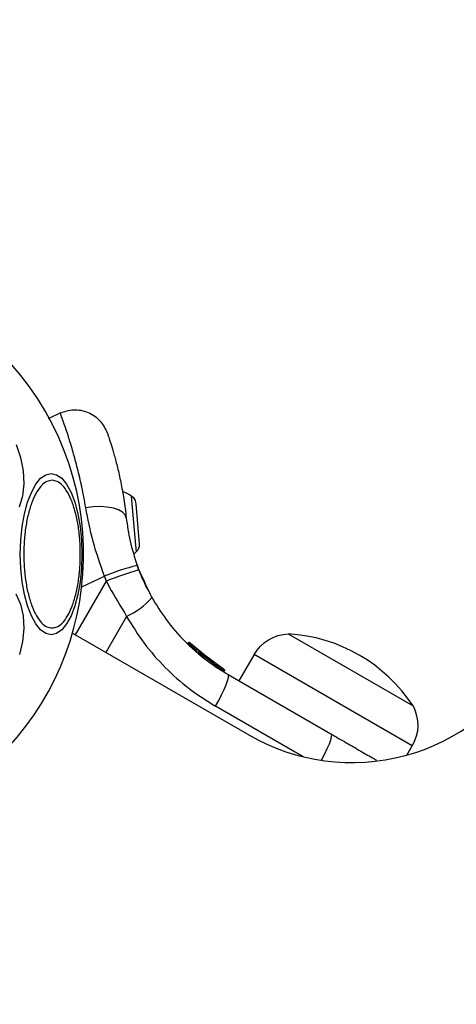
# Model space of a CAD drawing. Units: millimetres. Extents: x 16251 to 24035, y 26710 to 32896.
# Drawn here: x 21261 to 21325, y 30776 to 30920 of the extents above; entities that cross this region are included whole.
import ezdxf

# ---------------------------------------------------------------- set-up
doc = ezdxf.new("R2010")
doc.units = ezdxf.units.MM
doc.header["$LTSCALE"] = 200
doc.header["$PDSIZE"] = -1
doc.styles.get("Standard").update_dxf_attribs({"font": 'arial.ttf'})
doc.dimstyles.new('ISO-25', dxfattribs={"dimtxt": 2.5, "dimasz": 2.5, "dimexe": 1.25, "dimexo": 0.625, "dimtad": 1, "dimtxsty": 'Standard', "dimcen": 2.5, "dimadec": 0, "dimazin": 0, "dimtfac": 1, "dimtmove": 0, "dimatfit": 3, "dimfxl": 1, "dimarcsym": 0})

# ---------------------------------------------------------------- blocks, each defined once
blk = doc.blocks.new('*D2')
at = {"color": 0, "linetype": 'Continuous', "lineweight": -2, "ltscale": 10, "transparency": 16777216}
for p, q in [((16876.99, 32830.6), (20221.93, 32830.6)), ((23884.89, 32830.6), (20539.95, 32830.6))]:
    blk.add_line(p, q, dxfattribs=at)
at = {"color": 0, "linetype": 'Continuous', "ltscale": 10, "transparency": 16777216}
for points in [[(16876.99, 32855.6), (16876.99, 32805.6), (16726.99, 32830.6)], [(23884.89, 32855.6), (23884.89, 32805.6), (24034.89, 32830.6)]]:
    blk.add_solid(points, dxfattribs=at)
at = {"layer": 'Defpoints', "color": 0, "linetype": 'Continuous', "ltscale": 10, "transparency": 16777216}
for p in [(24034.89, 32830.6), (24034.89, 30500.35), (16726.99, 28750)]:
    blk.add_point(p, dxfattribs=at)
at = {"color": 0, "linetype": 'Continuous', "lineweight": 18, "ltscale": 10, "transparency": 16777216, "insert": (20380.94, 32830.6), "char_height": 100, "attachment_point": 5}
blk.add_mtext('7308', dxfattribs=at)

msp = doc.modelspace()

# ---------------------------------------------------------------- linework, layer by layer
at = {"color": 7, "linetype": 'Continuous', "lineweight": 25}
for p, q in [((21266.9, 30862.32), (21265.07, 30861.46)), ((21278.29, 30839.44), (21278.05, 30840.09)), ((21273.56, 30837.78), (21273.27, 30838.54)), ((21285.4, 30828.74), (21285.4, 30828.73)), ((21285.46, 30828.68), (21285.4, 30828.73)), ((21285.46, 30828.68), (21285.5, 30828.73)), ((21285.66, 30828.58), (21285.65, 30828.57)), ((21285.79, 30828.78), (21285.84, 30828.74)), ((21289.12, 30826.03), (21285.84, 30828.74)), ((21286.54, 30827.7), (21286.54, 30827.7)), ((21287.06, 30827.64), (21286.75, 30827.9)), ((21286.85, 30827.43), (21286.89, 30827.47)), ((21287.22, 30827.5), (21286.93, 30827.75)), ((21287.06, 30827.32), (21287.05, 30827.31)), ((21290.59, 30824.76), (21287.06, 30827.32)), ((21290.64, 30825.01), (21287.22, 30827.5)), ((21287.38, 30827.36), (21287.33, 30827.41)), ((21289.29, 30825.91), (21287.64, 30827.15)), ((21288.36, 30826.59), (21287.99, 30826.87)), ((21295.1, 30827.14), (21292.88, 30823.3)), ((21288.73, 30826.31), (21288.54, 30826.45)), ((21291.29, 30824.22), (21306.27, 30815.57)), ((21317.35, 30812.48), (21318.13, 30813.84))]:
    msp.add_line(p, q, dxfattribs=at)
at = {"color": 1, "linetype": 'Continuous', "lineweight": 25}
for p, q in [((21269.97, 30837), (21273.27, 30838.54)), ((21276.5, 30832.68), (21273.48, 30827.43)), ((21286.65, 30827.76), (21285.66, 30828.58))]:
    msp.add_line(p, q, dxfattribs=at)
at = {"color": 7, "linetype": 'Continuous', "lineweight": 25}
msp.add_lwpolyline([(21249.47, 30805.76, 1), (21207.92, 30877.73, 1)], format="xyb", close=True, dxfattribs=at)
for points in [[(21268.62, 30830.24), (21294.32, 30815.4, 0.414214), (21335.3, 30826.38), (21344.05, 30841.54, -0.414214), (21412.35, 30859.84), (21470.38, 30826.33)], [(21286.93, 30827.75, 0.460925), (21286.55, 30827.69), (21286.85, 30827.43)]]:
    msp.add_lwpolyline(points, format="xyb", dxfattribs=at)
at = {"color": 7, "linetype": 'Continuous', "lineweight": 25, "flags": 128}
for points in [[(21260.42, 30857.7), (21261.07, 30855.8), (21261.45, 30853.87), (21261.53, 30851.98), (21261.33, 30850.2), (21260.85, 30848.56)], [(21265.52, 30853.49), (21266.3, 30853.31), (21267.05, 30852.78), (21267.76, 30851.91), (21268.41, 30850.74), (21268.96, 30849.29), (21269.41, 30847.62), (21269.74, 30845.76), (21269.94, 30843.78), (21270.01, 30841.74), (21269.94, 30839.7), (21269.74, 30837.73), (21269.41, 30835.87), (21268.96, 30834.19), (21268.41, 30832.74), (21267.76, 30831.57), (21267.05, 30830.71), (21266.3, 30830.18), (21265.52, 30830), (21264.74, 30830.18), (21263.98, 30830.71), (21263.27, 30831.57), (21262.63, 30832.74), (21262.07, 30834.19), (21261.62, 30835.87), (21261.29, 30837.73), (21261.09, 30839.7), (21261.02, 30841.74), (21261.09, 30843.78), (21261.29, 30845.76), (21261.62, 30847.62), (21262.07, 30849.29), (21262.63, 30850.74), (21263.27, 30851.91), (21263.98, 30852.78), (21264.74, 30853.31), (21265.52, 30853.49)], [(21276.46, 30847.05), (21276.3, 30847.48), (21275.92, 30847.86), (21275.33, 30848.19), (21274.58, 30848.44), (21273.68, 30848.6), (21272.68, 30848.66), (21271.62, 30848.63), (21270.56, 30848.5)], [(21277.54, 30841.75), (21277.72, 30841.89), (21277.95, 30842.1)], [(21260.35, 30835.94), (21261.03, 30834.44), (21261.43, 30832.76), (21261.54, 30830.93), (21261.36, 30829.03), (21260.9, 30827.1)], [(21302.22, 30812.23), (21289.46, 30819.6), (21289.93, 30820.44), (21290.36, 30821.26), (21290.72, 30822.03), (21291.01, 30822.72), (21291.22, 30823.3), (21291.34, 30823.76), (21291.37, 30824.07), (21291.29, 30824.22)]]:
    msp.add_lwpolyline(points, dxfattribs=at)
at = {"color": 1, "linetype": 'Continuous', "lineweight": 25}
for points in [[(21278.05, 30846.71), (21278.3, 30843.84), (21278.36, 30843.13, -0.207302), (21277.95, 30842.1), (21277.87, 30843.03), (21277.24, 30850.2, -0.207302), (21277.83, 30849.26), (21277.85, 30849.07)], [(21318.13, 30813.84), (21295.1, 30827.14, -0.25775), (21300.06, 30830.13), (21318.24, 30819.63, -0.25775)]]:
    msp.add_lwpolyline(points, format="xyb", close=True, dxfattribs=at)
msp.add_lwpolyline([(21269.06, 30829.98), (21273.56, 30837.78), (21273.96, 30836.98)], dxfattribs=at)
at = {"color": 7, "linetype": 'Continuous', "lineweight": 25}
msp.add_lwpolyline([(21290.3, 30825.23), (21290.44, 30825.14), (21290.63, 30825.02)], dxfattribs=at)
at = {"color": 1, "linetype": 'Continuous', "lineweight": 25, "flags": 128}
msp.add_lwpolyline([(21306.27, 30815.57), (21306.35, 30815.42), (21306.32, 30815.11), (21306.21, 30814.66), (21306, 30814.07), (21305.7, 30813.38), (21305.34, 30812.61), (21304.91, 30811.79), (21304.87, 30811.71)], dxfattribs=at)
at = {"color": 7, "linetype": 'Continuous', "lineweight": 25}
for centre, radius, start, end in [((21274.75, 30846.6), 4.38, 55.2626, 74.5608), ((21288.45, 30799.87), 41.55, 104.5016, 111.4238), ((21289.58, 30799.58), 41.43, 105.8173, 112.7541), ((21272.54, 30841.82), 9.96, 293.4324, 320.0922), ((21298.75, 30806.86), 23.3, 33.215, 86.785)]:
    msp.add_arc(centre, radius, start, end, dxfattribs=at)
at = {"color": 1, "linetype": 'Continuous', "lineweight": 25}
msp.add_arc((21289.86, 30823.32), 1.62, 57.2493, 63.2496, dxfattribs=at)
at = {"color": 7, "linetype": 'Continuous', "lineweight": 25}
for points, knots in [([(21266.85, 30862.29), (21267.48, 30862.51), (21268.46, 30862.83), (21269.87, 30862.72), (21270.92, 30862.41), (21271.88, 30861.87), (21272.94, 30860.94), (21273.39, 30860.01), (21273.68, 30859.41), (21273.7, 30859.37), (21273.73, 30859.29), (21273.95, 30858.64), (21274.28, 30857.61), (21274.71, 30856.18), (21275.19, 30854.38), (21275.67, 30852.22), (21276.13, 30849.78), (21276.35, 30847.96), (21276.46, 30847.05)], [0, 0, 0, 0, 0.238023, 0.367437, 0.5, 0.632563, 0.761977, 1, 1, 1, 1.120699, 1.242644, 1.364597, 1.488861, 1.613896, 1.741014, 1.870026, 2, 2, 2, 2]), ([(21265.65, 30852.5), (21265.9, 30852.46), (21266.42, 30852.39), (21267.18, 30851.79), (21267.92, 30850.8), (21268.58, 30849.4), (21269.11, 30847.68), (21269.5, 30845.75), (21269.72, 30843.75), (21269.79, 30841.74), (21269.72, 30839.73), (21269.5, 30837.73), (21269.11, 30835.8), (21268.58, 30834.08), (21267.92, 30832.68), (21267.18, 30831.69), (21266.42, 30831.09), (21265.9, 30831.02), (21265.65, 30830.99), (21265.4, 30831.02), (21264.88, 30831.09), (21264.11, 30831.69), (21263.38, 30832.68), (21262.72, 30834.08), (21262.18, 30835.8), (21261.8, 30837.73), (21261.58, 30839.73), (21261.51, 30841.74), (21261.58, 30843.75), (21261.8, 30845.75), (21262.18, 30847.68), (21262.72, 30849.4), (21263.38, 30850.8), (21264.11, 30851.79), (21264.88, 30852.39), (21265.4, 30852.46), (21265.65, 30852.5)], [0, 0, 0, 0, 0.058258, 0.120006, 0.18432, 0.25, 0.31568, 0.379994, 0.441742, 0.5, 0.558258, 0.620006, 0.68432, 0.75, 0.81568, 0.879994, 0.941742, 1, 1, 1, 1.058258, 1.120006, 1.18432, 1.25, 1.31568, 1.379994, 1.441742, 1.5, 1.558258, 1.620006, 1.68432, 1.75, 1.81568, 1.879994, 1.941742, 2, 2, 2, 2]), ([(21276.46, 30847.05), (21276.61, 30845.91), (21276.9, 30843.66), (21277.67, 30841.28), (21278.05, 30840.09)], [0, 0, 0, 0, 0.502192, 1, 1, 1, 1]), ([(21278.03, 30840.16), (21278.17, 30839.76), (21278.48, 30838.91), (21278.92, 30837.91), (21279.28, 30837.13), (21279.53, 30836.63), (21279.56, 30836.57), (21279.58, 30836.54)], [0, 0, 0, 0, 0.176686, 0.382093, 0.588466, 0.793906, 1, 1, 1, 1]), ([(21278.29, 30839.44), (21278.92, 30838.1), (21279.55, 30836.76), (21280.18, 30835.43), (21280.86, 30834.33), (21282.26, 30832.05), (21284.55, 30829.44), (21286.79, 30827.36), (21288.86, 30825.71), (21290.45, 30824.73), (21291.29, 30824.22)], [0, 0, 0, 0, 1, 1, 1, 1.24093, 1.501893, 1.648859, 1.814895, 2, 2, 2, 2]), ([(21273.96, 30836.98), (21274.81, 30835.55), (21275.65, 30834.11), (21276.5, 30832.68), (21277.32, 30831.35), (21278.97, 30828.69), (21282.07, 30825.19), (21285.53, 30822.07), (21288.15, 30820.43), (21289.46, 30819.6)], [0, 0, 0, 0, 1, 1, 1, 1.251354, 1.502003, 1.750222, 2, 2, 2, 2]), ([(21285.79, 30828.78), (21285.77, 30828.8), (21285.72, 30828.84), (21285.64, 30828.85), (21285.58, 30828.85), (21285.53, 30828.84), (21285.47, 30828.82), (21285.45, 30828.79), (21285.43, 30828.78), (21285.42, 30828.77), (21285.41, 30828.76), (21285.4, 30828.74), (21285.4, 30828.73)], [0, 0, 0, 0, 0.217431, 0.446813, 0.571732, 0.705572, 0.849388, 1, 1, 1, 1.49996, 2, 2, 2, 2]), ([(21285.46, 30828.68), (21285.46, 30828.68), (21285.47, 30828.67), (21285.52, 30828.65), (21285.57, 30828.62), (21285.61, 30828.59), (21285.63, 30828.58), (21285.64, 30828.58), (21285.64, 30828.57), (21285.65, 30828.57)], [0, 0, 0, 0, 0.25, 0.5, 0.75, 1, 1, 1, 2, 2, 2, 2]), ([(21285.66, 30828.58), (21285.64, 30828.6), (21285.61, 30828.63), (21285.56, 30828.68), (21285.52, 30828.72), (21285.51, 30828.73), (21285.5, 30828.73), (21285.51, 30828.74), (21285.54, 30828.77), (21285.61, 30828.79), (21285.68, 30828.8), (21285.77, 30828.79), (21285.81, 30828.75), (21285.84, 30828.74), (21285.83, 30828.74), (21285.83, 30828.73), (21285.79, 30828.7), (21285.74, 30828.66), (21285.7, 30828.62), (21285.67, 30828.59), (21285.66, 30828.58)], [0, 0, 0, 0, 0.240614, 0.499987, 0.75936, 1, 1, 1, 1.148141, 1.28967, 1.546233, 1.778467, 2, 2, 2, 2.221555, 2.45381, 2.71038, 2.851895, 3, 3, 3, 3]), ([(21285.84, 30828.74), (21285.83, 30828.74), (21285.82, 30828.75), (21285.81, 30828.76), (21285.8, 30828.76)], [0, 0, 0, 0, 0.463467, 1, 1, 1, 1]), ([(21286.88, 30827.77), (21286.86, 30827.78), (21286.83, 30827.81), (21286.78, 30827.82), (21286.72, 30827.81), (21286.66, 30827.8), (21286.61, 30827.77), (21286.57, 30827.74), (21286.55, 30827.71), (21286.54, 30827.69)], [0, 0, 0, 0, 0.176327, 0.3408817, 0.4869039, 0.6216187, 0.7514912, 0.8783015, 1, 1, 1, 1]), ([(21286.54, 30827.7), (21286.55, 30827.7), (21286.55, 30827.71), (21286.56, 30827.72), (21286.57, 30827.73)], [0, 0, 0, 0, 0.500487, 1, 1, 1, 1]), ([(21286.85, 30827.43), (21286.86, 30827.43), (21286.87, 30827.42), (21286.91, 30827.4), (21286.97, 30827.37), (21287.01, 30827.34), (21287.03, 30827.33), (21287.04, 30827.33), (21287.04, 30827.32), (21287.05, 30827.31)], [0, 0, 0, 0, 0.25, 0.5, 0.75, 1, 1, 1, 2, 2, 2, 2]), ([(21286.89, 30827.47), (21286.9, 30827.48), (21286.93, 30827.51), (21286.99, 30827.54), (21287.07, 30827.56), (21287.15, 30827.54), (21287.2, 30827.51), (21287.22, 30827.5), (21287.22, 30827.49), (21287.21, 30827.49), (21287.18, 30827.46), (21287.14, 30827.41), (21287.09, 30827.37), (21287.07, 30827.34), (21287.06, 30827.32)], [0, 0, 0, 0, 0.149293, 0.291534, 0.548164, 0.779588, 1, 1, 1, 1.220435, 1.451881, 1.708519, 1.850745, 2, 2, 2, 2]), ([(21287.06, 30827.32), (21287.04, 30827.34), (21287.01, 30827.37), (21286.97, 30827.4), (21286.95, 30827.42), (21286.92, 30827.44), (21286.9, 30827.46), (21286.89, 30827.47), (21286.89, 30827.47)], [0, 0, 0, 0, 0.239609, 0.368497, 0.49999, 0.631486, 0.760371, 1, 1, 1, 1]), ([(21287.22, 30827.5), (21287.22, 30827.5), (21287.21, 30827.51), (21287.19, 30827.51), (21287.19, 30827.52)], [0, 0, 0, 0, 0.462724, 1, 1, 1, 1]), ([(21287.53, 30827.24), (21287.44, 30827.31), (21287.35, 30827.39), (21287.27, 30827.46), (21287.26, 30827.46)], [0, 0, 0, 0, 0.908492, 1, 1, 1, 1]), ([(21289.52, 30825.75), (21289.61, 30825.68), (21289.8, 30825.56), (21289.95, 30825.46), (21290.03, 30825.41)], [0, 0, 0, 0, 0.500887, 1, 1, 1, 1]), ([(21290.59, 30824.76), (21290.59, 30824.76), (21290.59, 30824.77), (21290.59, 30824.77), (21290.6, 30824.78), (21290.62, 30824.82), (21290.65, 30824.88), (21290.66, 30824.94), (21290.67, 30824.99), (21290.65, 30825.01), (21290.64, 30825.01), (21290.67, 30825), (21290.71, 30824.96), (21290.76, 30824.88), (21290.77, 30824.8), (21290.76, 30824.73), (21290.74, 30824.7), (21290.74, 30824.68)], [0, 0, 0, 0, 1, 1, 1, 1.149614, 1.291984, 1.548536, 1.779768, 2, 2, 2, 2.220209, 2.451418, 2.707963, 2.850348, 3, 3, 3, 3]), ([(21290.74, 30824.68), (21290.74, 30824.68), (21290.74, 30824.68), (21290.73, 30824.69), (21290.71, 30824.7), (21290.69, 30824.72), (21290.65, 30824.74), (21290.62, 30824.76), (21290.59, 30824.77)], [0, 0, 0, 0, 0.239487, 0.36838, 0.5, 0.63162, 0.760513, 1, 1, 1, 1]), ([(21306.27, 30815.57), (21307.03, 30815.13), (21308.54, 30814.26), (21310.64, 30813.05), (21312.11, 30812.2), (21312.78, 30811.81), (21312.9, 30811.74)], [0, 0, 0, 0, 0.311893, 0.620793, 0.931108, 1, 1, 1, 1])]:
    msp.add_open_spline(points, degree=3, knots=knots, dxfattribs=at)
at = {"color": 1, "linetype": 'Continuous', "lineweight": 25}
msp.add_open_spline([(21273.27, 30838.54), (21272.68, 30840.23), (21271.5, 30843.61), (21270.87, 30846.87), (21270.56, 30848.5), (21270.38, 30849.52), (21270, 30851.55), (21269.36, 30854.26), (21268.71, 30856.66), (21268.1, 30858.68), (21267.57, 30860.27), (21267.16, 30861.44), (21266.92, 30862.1), (21266.82, 30862.37), (21266.85, 30862.29), (21266.85, 30862.29)], degree=3, knots=[0, 0, 0, 0, 0.500159, 1, 1, 1, 1.123512, 1.248188, 1.373107, 1.497931, 1.623739, 1.748629, 1.87453, 1.999674, 2, 2, 2, 2], dxfattribs=at)

# ---------------------------------------------------------------- dimensions: what is measured, and where the dimension line sits
at = {"color": 7, "linetype": 'Continuous', "lineweight": 18, "ltscale": 10}
dim = msp.add_linear_dim(base=(24034.89, 32830.6), p1=(16726.99, 28750), p2=(24034.89, 30500.35), angle=180, dimstyle='ISO-25', override={"dimtxt": 100, "dimasz": 150, "dimexe": 20, "dimexo": 12.7, "dimgap": 10, "dimtad": 0, "dimtih": 1, "dimtoh": 1, "dimdec": 0, "dimzin": 0, "dimse1": 1, "dimse2": 1, "dimtdec": 0, "dimtzin": 0}, dxfattribs=at)
dim.commit()
dim.dimension.update_dxf_attribs({"geometry": '*D2', "text_midpoint": (20380.94, 32830.6), "dimtype": 160})

doc.saveas('drawing.dxf')
